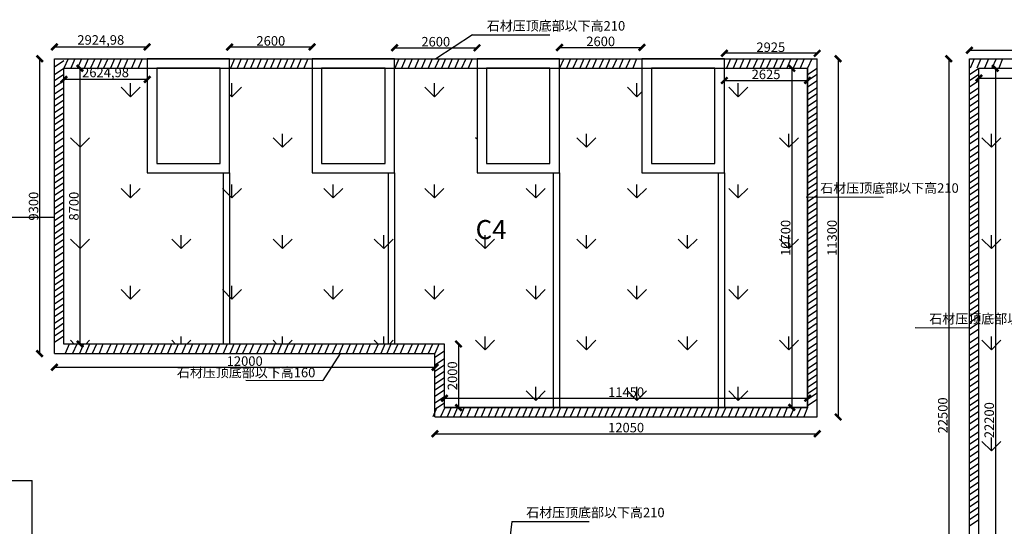
# Model space of a CAD drawing. Units: millimetres. Extents: x 69452 to 595876, y -200168 to 176102.
# Drawn here: x 165377 to 196421, y -5818 to 10163 of the extents above; entities that cross this region are included whole.
import ezdxf

# ---------------------------------------------------------------- set-up
doc = ezdxf.new("R2010")
doc.units = ezdxf.units.MM
doc.header["$LTSCALE"] = 10
for name, color, linetype in [('0l-furniture-家具', 140, 'Continuous'), ('STAIR', 2, 'Continuous'), ('景观轮廓', 11, 'Continuous'), ('草地', 76, 'Continuous')]:
    doc.layers.add(name, color=color, linetype=linetype)
doc.styles.get("Standard").update_dxf_attribs({"font": 'arial.ttf'})
doc.dimstyles.new('ISO-25', dxfattribs={"dimtxt": 300, "dimasz": 200, "dimexe": 1.25, "dimexo": 0.625, "dimtad": 1, "dimtxsty": 'Standard', "dimblk": 'ARCHTICK', "dimcen": 2.5, "dimse1": 1, "dimse2": 1, "dimclrd": 3, "dimadec": 0, "dimazin": 0, "dimtfac": 1, "dimtmove": 0, "dimatfit": 3, "dimfxl": 1, "dimarcsym": 0})

# ---------------------------------------------------------------- blocks, each defined once
blk = doc.blocks.new('_ArchTick')
at = {"color": 0, "linetype": 'ByBlock', "const_width": 0.4}
blk.add_lwpolyline([(-0.5, -0.5), (0.5, 0.5)], dxfattribs=at)
blk = doc.blocks.new('*D545')
at = {"color": 3, "lineweight": -2, "ltscale": 100, "transparency": 16777216}
blk.add_line((166471, 9304), (169395, 9304), dxfattribs=at)
at = {"layer": 'Defpoints', "color": 0, "ltscale": 100, "transparency": 16777216}
for p in [(169395, 9304), (166471, 8931), (169395, 8931)]:
    blk.add_point(p, dxfattribs=at)
at = {"color": 3, "lineweight": -2, "ltscale": 100, "transparency": 16777216, "xscale": 200, "yscale": 200, "zscale": 200, "rotation": 180}
blk.add_blockref('_ArchTick', (166471, 9304), dxfattribs=at)
at = {"color": 3, "lineweight": -2, "ltscale": 100, "transparency": 16777216, "xscale": 200, "yscale": 200, "zscale": 200}
blk.add_blockref('_ArchTick', (169395, 9304), dxfattribs=at)
at = {"color": 0, "ltscale": 100, "transparency": 16777216, "insert": (167933, 9485), "char_height": 300, "attachment_point": 5}
blk.add_mtext('2924,98', dxfattribs=at)
blk = doc.blocks.new('*D546')
at = {"color": 3, "lineweight": -2, "ltscale": 100, "transparency": 16777216}
blk.add_line((169395, 8279), (166771, 8279), dxfattribs=at)
at = {"layer": 'Defpoints', "color": 0, "ltscale": 100, "transparency": 16777216}
for p in [(166771, 8631), (169395, 8631), (166771, 8279)]:
    blk.add_point(p, dxfattribs=at)
at = {"color": 3, "lineweight": -2, "ltscale": 100, "transparency": 16777216, "xscale": 200, "yscale": 200, "zscale": 200, "rotation": 180}
blk.add_blockref('_ArchTick', (166771, 8279), dxfattribs=at)
at = {"color": 3, "lineweight": -2, "ltscale": 100, "transparency": 16777216, "xscale": 200, "yscale": 200, "zscale": 200}
blk.add_blockref('_ArchTick', (169395, 8279), dxfattribs=at)
at = {"color": 0, "ltscale": 100, "transparency": 16777216, "insert": (168083, 8460), "char_height": 300, "attachment_point": 5}
blk.add_mtext('2624,98', dxfattribs=at)
blk = doc.blocks.new('*D547')
at = {"color": 3, "lineweight": -2, "ltscale": 100, "transparency": 16777216}
blk.add_line((166007, -369), (166007, 8931), dxfattribs=at)
at = {"layer": 'Defpoints', "color": 0, "ltscale": 100, "transparency": 16777216}
for p in [(166007, 8931), (166471, 8931), (166471, -369)]:
    blk.add_point(p, dxfattribs=at)
at = {"color": 3, "lineweight": -2, "ltscale": 100, "transparency": 16777216, "xscale": 200, "yscale": 200, "zscale": 200}
for p, rotation in [((166007, 8931), 90), ((166007, -369), 270)]:
    blk.add_blockref('_ArchTick', p, dxfattribs=dict(at, rotation=rotation))
at = {"color": 0, "ltscale": 100, "transparency": 16777216, "insert": (165853, 4281), "char_height": 300, "attachment_point": 5, "rotation": 90}
blk.add_mtext('9300', dxfattribs=at)
blk = doc.blocks.new('*D548')
at = {"color": 3, "lineweight": -2, "ltscale": 100, "transparency": 16777216}
blk.add_line((167278, 8631), (167278, -69), dxfattribs=at)
at = {"layer": 'Defpoints', "color": 0, "ltscale": 100, "transparency": 16777216}
for p in [(166771, 8631), (166771, -69), (167278, -69)]:
    blk.add_point(p, dxfattribs=at)
at = {"color": 3, "lineweight": -2, "ltscale": 100, "transparency": 16777216, "xscale": 200, "yscale": 200, "zscale": 200}
for p, rotation in [((167278, 8631), 90), ((167278, -69), 270)]:
    blk.add_blockref('_ArchTick', p, dxfattribs=dict(at, rotation=rotation))
at = {"color": 0, "ltscale": 100, "transparency": 16777216, "insert": (167124, 4281), "char_height": 300, "attachment_point": 5, "rotation": 90}
blk.add_mtext('8700', dxfattribs=at)
blk = doc.blocks.new('*D549')
at = {"color": 3, "lineweight": -2, "ltscale": 100, "transparency": 16777216}
blk.add_line((171995, 9303), (174595, 9303), dxfattribs=at)
at = {"layer": 'Defpoints', "color": 0, "ltscale": 100, "transparency": 16777216}
for p in [(174595, 9303), (171995, 8931), (174595, 8931)]:
    blk.add_point(p, dxfattribs=at)
at = {"color": 3, "lineweight": -2, "ltscale": 100, "transparency": 16777216, "xscale": 200, "yscale": 200, "zscale": 200, "rotation": 180}
blk.add_blockref('_ArchTick', (171995, 9303), dxfattribs=at)
at = {"color": 3, "lineweight": -2, "ltscale": 100, "transparency": 16777216, "xscale": 200, "yscale": 200, "zscale": 200}
blk.add_blockref('_ArchTick', (174595, 9303), dxfattribs=at)
at = {"color": 0, "ltscale": 100, "transparency": 16777216, "insert": (173295, 9456), "char_height": 300, "attachment_point": 5}
blk.add_mtext('2600', dxfattribs=at)
blk = doc.blocks.new('*D550')
at = {"color": 3, "lineweight": -2, "ltscale": 100, "transparency": 16777216}
blk.add_line((177195, 9276), (179795, 9276), dxfattribs=at)
at = {"layer": 'Defpoints', "color": 0, "ltscale": 100, "transparency": 16777216}
for p in [(179795, 9276), (177195, 8931), (179795, 8931)]:
    blk.add_point(p, dxfattribs=at)
at = {"color": 3, "lineweight": -2, "ltscale": 100, "transparency": 16777216, "xscale": 200, "yscale": 200, "zscale": 200, "rotation": 180}
blk.add_blockref('_ArchTick', (177195, 9276), dxfattribs=at)
at = {"color": 3, "lineweight": -2, "ltscale": 100, "transparency": 16777216, "xscale": 200, "yscale": 200, "zscale": 200}
blk.add_blockref('_ArchTick', (179795, 9276), dxfattribs=at)
at = {"color": 0, "ltscale": 100, "transparency": 16777216, "insert": (178495, 9430), "char_height": 300, "attachment_point": 5}
blk.add_mtext('2600', dxfattribs=at)
blk = doc.blocks.new('*D551')
at = {"color": 3, "lineweight": -2, "ltscale": 100, "transparency": 16777216}
blk.add_line((182395, 9287), (184995, 9287), dxfattribs=at)
at = {"layer": 'Defpoints', "color": 0, "ltscale": 100, "transparency": 16777216}
for p in [(184995, 9287), (182395, 8931), (184995, 8931)]:
    blk.add_point(p, dxfattribs=at)
at = {"color": 3, "lineweight": -2, "ltscale": 100, "transparency": 16777216, "xscale": 200, "yscale": 200, "zscale": 200, "rotation": 180}
blk.add_blockref('_ArchTick', (182395, 9287), dxfattribs=at)
at = {"color": 3, "lineweight": -2, "ltscale": 100, "transparency": 16777216, "xscale": 200, "yscale": 200, "zscale": 200}
blk.add_blockref('_ArchTick', (184995, 9287), dxfattribs=at)
at = {"color": 0, "ltscale": 100, "transparency": 16777216, "insert": (183695, 9440), "char_height": 300, "attachment_point": 5}
blk.add_mtext('2600', dxfattribs=at)
blk = doc.blocks.new('*D552')
at = {"color": 3, "lineweight": -2, "ltscale": 100, "transparency": 16777216}
blk.add_line((190520, 9102), (187595, 9102), dxfattribs=at)
at = {"layer": 'Defpoints', "color": 0, "ltscale": 100, "transparency": 16777216}
for p in [(187595, 9102), (187595, 8931), (190520, 8931)]:
    blk.add_point(p, dxfattribs=at)
at = {"color": 3, "lineweight": -2, "ltscale": 100, "transparency": 16777216, "xscale": 200, "yscale": 200, "zscale": 200, "rotation": 180}
blk.add_blockref('_ArchTick', (187595, 9102), dxfattribs=at)
at = {"color": 3, "lineweight": -2, "ltscale": 100, "transparency": 16777216, "xscale": 200, "yscale": 200, "zscale": 200}
blk.add_blockref('_ArchTick', (190520, 9102), dxfattribs=at)
at = {"color": 0, "ltscale": 100, "transparency": 16777216, "insert": (189058, 9256), "char_height": 300, "attachment_point": 5}
blk.add_mtext('2925', dxfattribs=at)
blk = doc.blocks.new('*D553')
at = {"color": 3, "lineweight": -2, "ltscale": 100, "transparency": 16777216}
blk.add_line((187595, 8246), (190220, 8246), dxfattribs=at)
at = {"layer": 'Defpoints', "color": 0, "ltscale": 100, "transparency": 16777216}
for p in [(187595, 8631), (190220, 8631), (190220, 8246)]:
    blk.add_point(p, dxfattribs=at)
at = {"color": 3, "lineweight": -2, "ltscale": 100, "transparency": 16777216, "xscale": 200, "yscale": 200, "zscale": 200, "rotation": 180}
blk.add_blockref('_ArchTick', (187595, 8246), dxfattribs=at)
at = {"color": 3, "lineweight": -2, "ltscale": 100, "transparency": 16777216, "xscale": 200, "yscale": 200, "zscale": 200}
blk.add_blockref('_ArchTick', (190220, 8246), dxfattribs=at)
at = {"color": 0, "ltscale": 100, "transparency": 16777216, "insert": (188908, 8400), "char_height": 300, "attachment_point": 5}
blk.add_mtext('2625', dxfattribs=at)
blk = doc.blocks.new('*D554')
at = {"color": 3, "lineweight": -2, "ltscale": 100, "transparency": 16777216}
blk.add_line((166471, -799), (178471, -799), dxfattribs=at)
at = {"layer": 'Defpoints', "color": 0, "ltscale": 100, "transparency": 16777216}
for p in [(166471, -369), (178471, -369), (178471, -799)]:
    blk.add_point(p, dxfattribs=at)
at = {"color": 3, "lineweight": -2, "ltscale": 100, "transparency": 16777216, "xscale": 200, "yscale": 200, "zscale": 200, "rotation": 180}
blk.add_blockref('_ArchTick', (166471, -799), dxfattribs=at)
at = {"color": 3, "lineweight": -2, "ltscale": 100, "transparency": 16777216, "xscale": 200, "yscale": 200, "zscale": 200}
blk.add_blockref('_ArchTick', (178471, -799), dxfattribs=at)
at = {"color": 0, "ltscale": 100, "transparency": 16777216, "insert": (172471, -645), "char_height": 300, "attachment_point": 5}
blk.add_mtext('12000', dxfattribs=at)
blk = doc.blocks.new('*D555')
at = {"color": 3, "lineweight": -2, "ltscale": 100, "transparency": 16777216}
blk.add_line((179213, -69), (179213, -2069), dxfattribs=at)
at = {"layer": 'Defpoints', "color": 0, "ltscale": 100, "transparency": 16777216}
for p in [(178771, -69), (178771, -2069), (179213, -2069)]:
    blk.add_point(p, dxfattribs=at)
at = {"color": 3, "lineweight": -2, "ltscale": 100, "transparency": 16777216, "xscale": 200, "yscale": 200, "zscale": 200}
for p, rotation in [((179213, -69), 90), ((179213, -2069), 270)]:
    blk.add_blockref('_ArchTick', p, dxfattribs=dict(at, rotation=rotation))
at = {"color": 0, "ltscale": 100, "transparency": 16777216, "insert": (179059, -1069), "char_height": 300, "attachment_point": 5, "rotation": 90}
blk.add_mtext('2000', dxfattribs=at)
blk = doc.blocks.new('*D556')
at = {"color": 3, "lineweight": -2, "ltscale": 100, "transparency": 16777216}
blk.add_line((178471, -2897), (190520, -2897), dxfattribs=at)
at = {"layer": 'Defpoints', "color": 0, "ltscale": 100, "transparency": 16777216}
for p in [(178471, -2369), (190520, -2369), (190520, -2897)]:
    blk.add_point(p, dxfattribs=at)
at = {"color": 3, "lineweight": -2, "ltscale": 100, "transparency": 16777216, "xscale": 200, "yscale": 200, "zscale": 200, "rotation": 180}
blk.add_blockref('_ArchTick', (178471, -2897), dxfattribs=at)
at = {"color": 3, "lineweight": -2, "ltscale": 100, "transparency": 16777216, "xscale": 200, "yscale": 200, "zscale": 200}
blk.add_blockref('_ArchTick', (190520, -2897), dxfattribs=at)
at = {"color": 0, "ltscale": 100, "transparency": 16777216, "insert": (184496, -2743), "char_height": 300, "attachment_point": 5}
blk.add_mtext('12050', dxfattribs=at)
blk = doc.blocks.new('*D557')
at = {"color": 3, "lineweight": -2, "ltscale": 100, "transparency": 16777216}
blk.add_line((178771, -1777), (190220, -1777), dxfattribs=at)
at = {"layer": 'Defpoints', "color": 0, "ltscale": 100, "transparency": 16777216}
for p in [(190220, -1777), (178771, -2069), (190220, -2069)]:
    blk.add_point(p, dxfattribs=at)
at = {"color": 3, "lineweight": -2, "ltscale": 100, "transparency": 16777216, "xscale": 200, "yscale": 200, "zscale": 200, "rotation": 180}
blk.add_blockref('_ArchTick', (178771, -1777), dxfattribs=at)
at = {"color": 3, "lineweight": -2, "ltscale": 100, "transparency": 16777216, "xscale": 200, "yscale": 200, "zscale": 200}
blk.add_blockref('_ArchTick', (190220, -1777), dxfattribs=at)
at = {"color": 0, "ltscale": 100, "transparency": 16777216, "insert": (184496, -1624), "char_height": 300, "attachment_point": 5}
blk.add_mtext('11450', dxfattribs=at)
blk = doc.blocks.new('*D558')
at = {"color": 3, "lineweight": -2, "ltscale": 100, "transparency": 16777216}
blk.add_line((191182, 8931), (191182, -2369), dxfattribs=at)
at = {"layer": 'Defpoints', "color": 0, "ltscale": 100, "transparency": 16777216}
for p in [(190520, 8931), (190520, -2369), (191182, -2369)]:
    blk.add_point(p, dxfattribs=at)
at = {"color": 3, "lineweight": -2, "ltscale": 100, "transparency": 16777216, "xscale": 200, "yscale": 200, "zscale": 200}
for p, rotation in [((191182, 8931), 90), ((191182, -2369), 270)]:
    blk.add_blockref('_ArchTick', p, dxfattribs=dict(at, rotation=rotation))
at = {"color": 0, "ltscale": 100, "transparency": 16777216, "insert": (191028, 3281), "char_height": 300, "attachment_point": 5, "rotation": 90}
blk.add_mtext('11300', dxfattribs=at)
blk = doc.blocks.new('*D559')
at = {"color": 3, "lineweight": -2, "ltscale": 100, "transparency": 16777216}
blk.add_line((189719, 8631), (189719, -2069), dxfattribs=at)
at = {"layer": 'Defpoints', "color": 0, "ltscale": 100, "transparency": 16777216}
for p in [(190220, 8631), (189719, -2069), (190220, -2069)]:
    blk.add_point(p, dxfattribs=at)
at = {"color": 3, "lineweight": -2, "ltscale": 100, "transparency": 16777216, "xscale": 200, "yscale": 200, "zscale": 200}
for p, rotation in [((189719, 8631), 90), ((189719, -2069), 270)]:
    blk.add_blockref('_ArchTick', p, dxfattribs=dict(at, rotation=rotation))
at = {"color": 0, "ltscale": 100, "transparency": 16777216, "insert": (189565, 3281), "char_height": 300, "attachment_point": 5, "rotation": 90}
blk.add_mtext('10700', dxfattribs=at)
blk = doc.blocks.new('*D560')
at = {"color": 3, "lineweight": -2, "ltscale": 100, "transparency": 16777216}
blk.add_line((194672, 8931), (194672, -13569), dxfattribs=at)
at = {"layer": 'Defpoints', "color": 0, "ltscale": 100, "transparency": 16777216}
for p in [(195320, 8931), (194672, -13569), (195320, -13569)]:
    blk.add_point(p, dxfattribs=at)
at = {"color": 3, "lineweight": -2, "ltscale": 100, "transparency": 16777216, "xscale": 200, "yscale": 200, "zscale": 200}
for p, rotation in [((194672, 8931), 90), ((194672, -13569), 270)]:
    blk.add_blockref('_ArchTick', p, dxfattribs=dict(at, rotation=rotation))
at = {"color": 0, "ltscale": 100, "transparency": 16777216, "insert": (194519, -2319), "char_height": 300, "attachment_point": 5, "rotation": 90}
blk.add_mtext('22500', dxfattribs=at)
blk = doc.blocks.new('*D561')
at = {"color": 3, "lineweight": -2, "ltscale": 100, "transparency": 16777216}
blk.add_line((196138, 8631), (196138, -13569), dxfattribs=at)
at = {"layer": 'Defpoints', "color": 0, "ltscale": 100, "transparency": 16777216}
for p in [(195620, 8631), (195620, -13569), (196138, -13569)]:
    blk.add_point(p, dxfattribs=at)
at = {"color": 3, "lineweight": -2, "ltscale": 100, "transparency": 16777216, "xscale": 200, "yscale": 200, "zscale": 200}
for p, rotation in [((196138, 8631), 90), ((196138, -13569), 270)]:
    blk.add_blockref('_ArchTick', p, dxfattribs=dict(at, rotation=rotation))
at = {"color": 0, "ltscale": 100, "transparency": 16777216, "insert": (195984, -2469), "char_height": 300, "attachment_point": 5, "rotation": 90}
blk.add_mtext('22200', dxfattribs=at)
blk = doc.blocks.new('*D562')
at = {"color": 3, "lineweight": -2, "ltscale": 100, "transparency": 16777216}
blk.add_line((195320, 9199), (200171, 9199), dxfattribs=at)
at = {"layer": 'Defpoints', "color": 0, "ltscale": 100, "transparency": 16777216}
for p in [(200171, 9199), (195320, 8931), (200171, 8931)]:
    blk.add_point(p, dxfattribs=at)
at = {"color": 3, "lineweight": -2, "ltscale": 100, "transparency": 16777216, "xscale": 200, "yscale": 200, "zscale": 200, "rotation": 180}
blk.add_blockref('_ArchTick', (195320, 9199), dxfattribs=at)
at = {"color": 3, "lineweight": -2, "ltscale": 100, "transparency": 16777216, "xscale": 200, "yscale": 200, "zscale": 200}
blk.add_blockref('_ArchTick', (200171, 9199), dxfattribs=at)
at = {"color": 0, "ltscale": 100, "transparency": 16777216, "insert": (197746, 9353), "char_height": 300, "attachment_point": 5}
blk.add_mtext('4850', dxfattribs=at)
blk = doc.blocks.new('*D563')
at = {"color": 3, "lineweight": -2, "ltscale": 100, "transparency": 16777216}
blk.add_line((195620, 8320), (200171, 8320), dxfattribs=at)
at = {"layer": 'Defpoints', "color": 0, "ltscale": 100, "transparency": 16777216}
for p in [(195620, 8631), (200171, 8631), (200171, 8320)]:
    blk.add_point(p, dxfattribs=at)
at = {"color": 3, "lineweight": -2, "ltscale": 100, "transparency": 16777216, "xscale": 200, "yscale": 200, "zscale": 200, "rotation": 180}
blk.add_blockref('_ArchTick', (195620, 8320), dxfattribs=at)
at = {"color": 3, "lineweight": -2, "ltscale": 100, "transparency": 16777216, "xscale": 200, "yscale": 200, "zscale": 200}
blk.add_blockref('_ArchTick', (200171, 8320), dxfattribs=at)
at = {"color": 0, "ltscale": 100, "transparency": 16777216, "insert": (197896, 8474), "char_height": 300, "attachment_point": 5}
blk.add_mtext('4550', dxfattribs=at)

msp = doc.modelspace()

# ---------------------------------------------------------------- linework, layer by layer
at = {"ltscale": 100}
for p, q in [((179656.218, 9689.442), (178495.5, 8931.484)), ((180898.405, -5661.414), (180809.835, -6368.521))]:
    msp.add_line(p, q, dxfattribs=at)
for p, q in [((179656.218, 9689.442), (182086.568, 9684.987)), ((190172.504, 4573.374), (192602.854, 4568.918)), ((164040.152, 3939.237), (166470.502, 3934.781)), ((193608.948, 449.374), (195320.485, 446.237)), ((175483.353, -368.516), (174935.992, -1215.929)), ((172505.642, -1211.473), (174935.992, -1215.929)), ((180898.405, -5661.414), (183328.755, -5665.869))]:
    msp.add_line(p, q)
at = {"color": 1, "ltscale": 100}
for p, q in [((166470.529, 8672.555), (166770.502, 8872.596)), ((166903.826, 8931.484), (166770.502, 8636.953)), ((167110.859, 8931.484), (166986.07, 8631.483)), ((167328.013, 8931.484), (167194.69, 8636.953)), ((167535.046, 8931.484), (167410.257, 8631.483)), ((167746.256, 8931.484), (167612.932, 8636.953)), ((167953.288, 8931.484), (167828.499, 8631.483)), ((168156.224, 8931.484), (168022.901, 8636.953)), ((168363.257, 8931.484), (168238.468, 8631.483)), ((168578.787, 8931.484), (168445.463, 8636.953)), ((168785.819, 8931.484), (168661.031, 8631.483)), ((169031.186, 8931.484), (168897.863, 8636.953)), ((169238.219, 8931.484), (169113.43, 8631.483)), ((172151.763, 8931.484), (172018.439, 8636.953)), ((172358.795, 8931.484), (172234.007, 8631.483)), ((172572.734, 8931.484), (172439.41, 8636.953)), ((172779.767, 8931.484), (172654.978, 8631.483)), ((172993.395, 8931.484), (172860.071, 8636.953)), ((173200.428, 8931.484), (173075.639, 8631.483)), ((173414.367, 8931.484), (173281.043, 8636.953)), ((173621.399, 8931.484), (173496.61, 8631.483)), ((173833.601, 8931.484), (173700.277, 8636.953)), ((174040.634, 8931.484), (173915.845, 8631.483)), ((174254.572, 8931.484), (174121.249, 8636.953)), ((174461.605, 8931.484), (174336.816, 8631.483)), ((177333.456, 8931.484), (177200.132, 8636.953)), ((177540.488, 8931.484), (177415.699, 8631.483)), ((177754.427, 8931.484), (177621.103, 8636.953)), ((177961.459, 8931.484), (177836.671, 8631.483)), ((178176.004, 8931.484), (178042.68, 8636.953)), ((178383.037, 8931.484), (178258.248, 8631.483)), ((178596.976, 8931.484), (178463.652, 8636.953)), ((178804.008, 8931.484), (178679.219, 8631.483)), ((179016.892, 8931.484), (178883.569, 8636.953)), ((179223.925, 8931.484), (179099.136, 8631.483)), ((179437.864, 8931.484), (179304.54, 8636.953)), ((179644.896, 8931.484), (179520.108, 8631.483)), ((182532.42, 8931.484), (182399.097, 8636.953)), ((182739.453, 8931.484), (182614.664, 8631.483)), ((182953.392, 8931.484), (182820.068, 8636.953)), ((183160.424, 8931.484), (183035.636, 8631.483)), ((183358.463, 8931.484), (183225.139, 8636.953)), ((183565.495, 8931.484), (183440.707, 8631.483)), ((183779.434, 8931.484), (183646.111, 8636.953)), ((183986.467, 8931.484), (183861.678, 8631.483)), ((184200.05, 8931.484), (184066.726, 8636.953)), ((184407.083, 8931.484), (184282.294, 8631.483)), ((184621.021, 8931.484), (184487.698, 8636.953)), ((184828.054, 8931.484), (184703.265, 8631.483)), ((187792.032, 8931.484), (187658.708, 8636.953)), ((187999.065, 8931.484), (187874.276, 8631.483)), ((188213.003, 8931.484), (188079.68, 8636.953)), ((188420.036, 8931.484), (188295.247, 8631.483)), ((188639.252, 8931.484), (188505.928, 8636.953)), ((188846.284, 8931.484), (188721.495, 8631.483)), ((189060.223, 8931.484), (188926.899, 8636.953)), ((189267.255, 8931.484), (189142.467, 8631.483)), ((189479.121, 8931.484), (189345.797, 8636.953)), ((189686.154, 8931.484), (189561.365, 8631.483)), ((189900.093, 8931.484), (189766.769, 8636.953)), ((190107.125, 8931.484), (189982.336, 8631.483)), ((190348.868, 8931.484), (190215.544, 8636.953)), ((195475.396, 8931.484), (195342.072, 8636.953)), ((195682.429, 8931.484), (195557.64, 8631.483)), ((195924.172, 8931.484), (195790.848, 8636.953)), ((196161.707, 8931.484), (196028.383, 8636.953)), ((196368.739, 8931.484), (196243.95, 8631.483)), ((166470.529, 8436.911), (166770.502, 8636.953)), ((166470.552, 8243.287), (166770.525, 8443.329)), ((190220.525, 8436.911), (190520.498, 8636.953)), ((190220.547, 8243.287), (190520.52, 8443.329)), ((195320.512, 8436.911), (195620.485, 8636.953)), ((195320.535, 8243.287), (195620.508, 8443.329)), ((166470.529, 8043.287), (166770.502, 8243.329)), ((190220.525, 8043.287), (190520.498, 8243.329)), ((195320.512, 8043.287), (195620.485, 8243.329)), ((166470.529, 7828.612), (166770.502, 8028.653)), ((166470.552, 7634.988), (166770.525, 7835.029)), ((190220.525, 7828.612), (190520.498, 8028.653)), ((190220.547, 7634.988), (190520.52, 7835.029)), ((195320.512, 7828.612), (195620.485, 8028.653)), ((195320.535, 7634.988), (195620.508, 7835.029)), ((166470.529, 7434.988), (166770.502, 7635.029)), ((190220.525, 7434.988), (190520.498, 7635.029)), ((195320.512, 7434.988), (195620.485, 7635.029)), ((166470.529, 7235.029), (166770.502, 7435.071)), ((166470.529, 7035.071), (166770.502, 7235.112)), ((190220.525, 7235.029), (190520.498, 7435.071)), ((190220.525, 7035.071), (190520.498, 7235.112)), ((195320.512, 7235.029), (195620.485, 7435.071)), ((195320.512, 7035.071), (195620.485, 7235.112)), ((166470.529, 6652.002), (166770.502, 6852.043)), ((166470.552, 6852.002), (166770.525, 7052.043)), ((190220.525, 6652.002), (190520.498, 6852.043)), ((190220.547, 6852.002), (190520.52, 7052.043)), ((195320.512, 6652.002), (195620.485, 6852.043)), ((195320.535, 6852.002), (195620.508, 7052.043)), ((166470.529, 6452.043), (166770.502, 6652.085)), ((190220.525, 6452.043), (190520.498, 6652.085)), ((195320.512, 6452.043), (195620.485, 6652.085)), ((166470.529, 6252.085), (166770.502, 6452.126)), ((166470.552, 6013.054), (166770.525, 6213.095)), ((190220.525, 6252.085), (190520.498, 6452.126)), ((190220.547, 6013.054), (190520.52, 6213.095)), ((195320.512, 6252.085), (195620.485, 6452.126)), ((195320.535, 6013.054), (195620.508, 6213.095)), ((166470.529, 5813.054), (166770.502, 6013.095)), ((190220.525, 5813.054), (190520.498, 6013.095)), ((195320.512, 5813.054), (195620.485, 6013.095)), ((166470.529, 5613.095), (166770.502, 5813.137)), ((166470.529, 5413.137), (166770.502, 5613.179)), ((190220.525, 5613.095), (190520.498, 5813.137)), ((190220.525, 5413.137), (190520.498, 5613.179)), ((195320.512, 5613.095), (195620.485, 5813.137)), ((195320.512, 5413.137), (195620.485, 5613.179)), ((166470.552, 5219.192), (166770.525, 5419.234)), ((190220.547, 5219.192), (190520.52, 5419.234)), ((195320.535, 5219.192), (195620.508, 5419.234)), ((166470.529, 5019.192), (166770.502, 5219.234)), ((166470.529, 4825.695), (166770.502, 5025.737)), ((190220.525, 5019.192), (190520.498, 5219.234)), ((190220.525, 4825.695), (190520.498, 5025.737)), ((195320.512, 5019.192), (195620.485, 5219.234)), ((195320.512, 4828.248), (195620.485, 5028.289)), ((166470.552, 4632.071), (166770.525, 4832.113)), ((190220.547, 4632.071), (190520.52, 4832.113)), ((195320.535, 4634.624), (195620.508, 4834.665)), ((166470.529, 4432.071), (166770.502, 4632.113)), ((166470.529, 4217.396), (166770.502, 4417.437)), ((190220.525, 4432.071), (190520.498, 4632.113)), ((190220.525, 4217.396), (190520.498, 4417.437)), ((195320.512, 4434.624), (195620.485, 4634.665)), ((195320.512, 4234.665), (195620.485, 4434.707)), ((166470.552, 4023.772), (166770.525, 4223.813)), ((190220.547, 4023.772), (190520.52, 4223.813)), ((195320.512, 4034.707), (195620.485, 4234.748)), ((195320.535, 3851.637), (195620.508, 4051.679)), ((166470.529, 3823.772), (166770.502, 4023.813)), ((166470.529, 3623.813), (166770.502, 3823.855)), ((190220.525, 3823.772), (190520.498, 4023.813)), ((190220.525, 3623.813), (190520.498, 3823.855)), ((195320.512, 3651.637), (195620.485, 3851.679)), ((166470.529, 3423.855), (166770.502, 3623.896)), ((166470.552, 3240.786), (166770.525, 3440.827)), ((190220.525, 3423.855), (190520.498, 3623.896)), ((190220.547, 3240.786), (190520.52, 3440.827)), ((195320.512, 3451.679), (195620.485, 3651.72)), ((195320.512, 3251.72), (195620.485, 3451.762)), ((166470.529, 3040.786), (166770.502, 3240.827)), ((190220.525, 3040.786), (190520.498, 3240.827)), ((195320.535, 3012.69), (195620.508, 3212.731)), ((166470.529, 2840.827), (166770.502, 3040.869)), ((166470.529, 2640.869), (166770.502, 2840.91)), ((190220.525, 2840.827), (190520.498, 3040.869)), ((190220.525, 2640.869), (190520.498, 2840.91)), ((195320.512, 2812.69), (195620.485, 3012.731)), ((195320.512, 2612.731), (195620.485, 2812.773)), ((166470.552, 2401.838), (166770.525, 2601.879)), ((190220.547, 2401.838), (190520.52, 2601.879)), ((195320.512, 2412.773), (195620.485, 2612.814)), ((166470.529, 2201.838), (166770.502, 2401.879)), ((166470.529, 2001.879), (166770.502, 2201.921)), ((190220.525, 2201.838), (190520.498, 2401.879)), ((190220.525, 2001.879), (190520.498, 2201.921)), ((195320.512, 2018.828), (195620.485, 2218.869)), ((195320.535, 2218.828), (195620.508, 2418.869)), ((166470.529, 1801.921), (166770.502, 2001.963)), ((190220.525, 1801.921), (190520.498, 2001.963)), ((195320.512, 1786.672), (195620.485, 1986.714)), ((166470.529, 1407.976), (166770.502, 1608.018)), ((166470.552, 1607.976), (166770.525, 1808.018)), ((190220.525, 1407.976), (190520.498, 1608.018)), ((190220.547, 1607.976), (190520.52, 1808.018)), ((195320.512, 1393.048), (195620.485, 1593.09)), ((195320.535, 1593.048), (195620.508, 1793.09)), ((166470.529, 1197.595), (166770.502, 1397.637)), ((190220.525, 1197.595), (190520.498, 1397.637)), ((195320.512, 1193.09), (195620.485, 1393.131)), ((166470.529, 803.971), (166770.502, 1004.013)), ((166470.552, 1003.971), (166770.525, 1204.013)), ((190220.525, 803.971), (190520.498, 1004.013)), ((190220.547, 1003.971), (190520.52, 1204.013)), ((195320.512, 993.131), (195620.485, 1193.173)), ((195320.535, 810.062), (195620.508, 1010.104)), ((166470.529, 589.295), (166770.502, 789.337)), ((190220.525, 589.295), (190520.498, 789.337)), ((195320.512, 610.062), (195620.485, 810.104)), ((166470.529, 195.671), (166770.502, 395.713)), ((166470.552, 395.671), (166770.525, 595.713)), ((190220.525, 195.671), (190520.498, 395.713)), ((190220.547, 395.671), (190520.52, 595.713)), ((195320.512, 410.104), (195620.485, 610.145)), ((195320.512, 210.145), (195620.485, 410.187)), ((166470.529, -4.287), (166770.502, 195.755)), ((190220.525, -4.287), (190520.498, 195.755)), ((195320.535, -28.885), (195620.508, 171.156)), ((166932.723, -68.516), (166807.934, -368.517)), ((167178.09, -68.516), (167044.766, -363.047)), ((167385.122, -68.516), (167260.334, -368.517)), ((167579.855, -68.516), (167455.066, -368.517)), ((167795.385, -68.516), (167662.061, -363.047)), ((168002.417, -68.516), (167877.629, -368.517)), ((168247.784, -68.516), (168114.46, -363.047)), ((168454.817, -68.516), (168330.028, -368.517)), ((168674.018, -68.516), (168549.229, -368.517)), ((168889.548, -68.516), (168756.224, -363.047)), ((169096.581, -68.516), (168971.792, -368.517)), ((169302.874, -68.516), (169178.085, -368.517)), ((169548.24, -68.516), (169414.917, -363.047)), ((169755.273, -68.516), (169630.484, -368.517)), ((169950.005, -68.516), (169825.216, -368.517)), ((170165.535, -68.516), (170032.211, -363.047)), ((170372.568, -68.516), (170247.779, -368.517)), ((170617.934, -68.516), (170484.611, -363.047)), ((170824.967, -68.516), (170700.178, -368.517)), ((171044.168, -68.516), (170919.38, -368.517)), ((171259.698, -68.516), (171126.375, -363.047)), ((171466.731, -68.516), (171341.942, -368.517)), ((171676.416, -68.516), (171551.627, -368.517)), ((171921.783, -68.516), (171788.459, -363.047)), ((172128.815, -68.516), (172004.026, -368.517)), ((172323.547, -68.516), (172198.759, -368.517)), ((172539.078, -68.516), (172405.754, -363.047)), ((172746.11, -68.516), (172621.321, -368.517)), ((172991.477, -68.516), (172858.153, -363.047)), ((173198.509, -68.516), (173073.721, -368.517)), ((173417.711, -68.516), (173292.922, -368.517)), ((173633.241, -68.516), (173499.917, -363.047)), ((173840.273, -68.516), (173715.485, -368.517)), ((174051.994, -68.516), (173927.205, -368.517)), ((174297.361, -68.516), (174164.037, -363.047)), ((174504.393, -68.516), (174379.605, -368.517)), ((174699.126, -68.516), (174574.337, -368.517)), ((174914.656, -68.516), (174781.332, -363.047)), ((175121.688, -68.516), (174996.899, -368.517)), ((175367.055, -68.516), (175233.731, -363.047)), ((175574.087, -68.516), (175449.299, -368.517)), ((175793.289, -68.516), (175668.5, -368.517)), ((176008.819, -68.516), (175875.495, -363.047)), ((176215.851, -68.516), (176091.063, -368.517)), ((176431.658, -68.516), (176306.869, -368.517)), ((176677.025, -68.516), (176543.701, -363.047)), ((176884.057, -68.516), (176759.269, -368.517)), ((177078.79, -68.516), (176954.001, -368.517)), ((177294.32, -68.516), (177160.996, -363.047)), ((177501.352, -68.516), (177376.564, -368.517)), ((177746.719, -68.516), (177613.395, -363.047)), ((177953.752, -68.516), (177828.963, -368.517)), ((178172.953, -68.516), (178048.164, -368.517)), ((178388.483, -68.516), (178255.159, -363.047)), ((178470.529, -484.63), (178770.502, -284.589)), ((178595.516, -68.516), (178470.727, -368.517)), ((190220.525, -227.052), (190520.498, -27.01)), ((190220.547, -420.676), (190520.52, -220.634)), ((195320.512, -228.885), (195620.485, -28.844)), ((195320.512, -428.844), (195620.485, -228.802)), ((178470.552, -723.661), (178770.525, -523.62)), ((190220.525, -620.676), (190520.498, -420.634)), ((195320.512, -628.802), (195620.485, -428.761)), ((178470.529, -923.661), (178770.502, -723.62)), ((178470.529, -1123.62), (178770.502, -923.578)), ((190220.525, -835.351), (190520.498, -635.31)), ((190220.547, -1028.975), (190520.52, -828.934)), ((195320.512, -1022.747), (195620.485, -822.706)), ((195320.535, -822.747), (195620.508, -622.706)), ((178470.529, -1323.578), (178770.502, -1123.537)), ((190220.525, -1228.975), (190520.498, -1028.934)), ((190220.525, -1428.934), (190520.498, -1228.892)), ((195320.512, -1213.692), (195620.485, -1013.65)), ((195320.535, -1407.316), (195620.508, -1207.274)), ((178470.529, -1717.523), (178770.502, -1517.481)), ((178470.552, -1517.523), (178770.525, -1317.481)), ((190220.525, -1628.892), (190520.498, -1428.851)), ((195320.512, -1607.316), (195620.485, -1407.274)), ((178470.529, -1927.904), (178770.502, -1727.862)), ((190220.525, -2011.961), (190520.498, -1811.92)), ((190220.547, -1811.961), (190520.52, -1611.92)), ((195320.512, -1807.274), (195620.485, -1607.233)), ((195320.512, -2007.233), (195620.485, -1807.191)), ((178530.346, -2068.516), (178405.557, -2368.517)), ((178470.552, -2121.528), (178770.525, -1921.486)), ((178775.712, -2068.516), (178642.389, -2363.047)), ((178982.745, -2068.516), (178857.956, -2368.517)), ((179177.477, -2068.516), (179052.688, -2368.517)), ((179393.007, -2068.516), (179259.683, -2363.047)), ((179600.04, -2068.516), (179475.251, -2368.517)), ((179845.407, -2068.516), (179712.083, -2363.047)), ((180052.439, -2068.516), (179927.65, -2368.517)), ((180271.641, -2068.516), (180146.852, -2368.517)), ((180487.171, -2068.516), (180353.847, -2363.047)), ((180694.203, -2068.516), (180569.414, -2368.517)), ((180910.093, -2068.516), (180785.305, -2368.517)), ((181155.46, -2068.516), (181022.136, -2363.047)), ((181362.493, -2068.516), (181237.704, -2368.517)), ((181557.225, -2068.516), (181432.436, -2368.517)), ((181772.755, -2068.516), (181639.431, -2363.047)), ((181979.787, -2068.516), (181854.999, -2368.517)), ((182225.154, -2068.516), (182091.83, -2363.047)), ((182432.187, -2068.516), (182307.398, -2368.517)), ((182651.388, -2068.516), (182526.6, -2368.517)), ((182866.918, -2068.516), (182733.594, -2363.047)), ((183073.951, -2068.516), (182949.162, -2368.517)), ((183300.044, -2068.516), (183175.256, -2368.517)), ((183545.411, -2068.516), (183412.087, -2363.047)), ((183752.444, -2068.516), (183627.655, -2368.517)), ((183947.176, -2068.516), (183822.387, -2368.517)), ((184162.706, -2068.516), (184029.382, -2363.047)), ((184369.738, -2068.516), (184244.95, -2368.517)), ((184615.105, -2068.516), (184481.781, -2363.047)), ((184822.138, -2068.516), (184697.349, -2368.517)), ((185041.339, -2068.516), (184916.55, -2368.517)), ((185256.869, -2068.516), (185123.545, -2363.047)), ((185463.902, -2068.516), (185339.113, -2368.517)), ((185683.211, -2068.516), (185558.422, -2368.517)), ((185928.577, -2068.516), (185795.254, -2363.047)), ((186135.61, -2068.516), (186010.821, -2368.517)), ((186330.342, -2068.516), (186205.553, -2368.517)), ((186545.872, -2068.516), (186412.548, -2363.047)), ((186752.905, -2068.516), (186628.116, -2368.517)), ((186998.271, -2068.516), (186864.948, -2363.047)), ((187205.304, -2068.516), (187080.515, -2368.517)), ((187424.505, -2068.516), (187299.717, -2368.517)), ((187640.035, -2068.516), (187506.712, -2363.047)), ((187847.068, -2068.516), (187722.279, -2368.517)), ((188056.64, -2068.516), (187931.852, -2368.517)), ((188302.007, -2068.516), (188168.683, -2363.047)), ((188509.04, -2068.516), (188384.251, -2368.517)), ((188703.772, -2068.516), (188578.983, -2368.517)), ((188919.302, -2068.516), (188785.978, -2363.047)), ((189126.335, -2068.516), (189001.546, -2368.517)), ((189371.701, -2068.516), (189238.378, -2363.047)), ((189578.734, -2068.516), (189453.945, -2368.517)), ((189797.935, -2068.516), (189673.147, -2368.517)), ((190013.465, -2068.516), (189880.142, -2363.047)), ((190220.498, -2068.516), (190095.709, -2368.517)), ((195320.535, -2190.302), (195620.508, -1990.26)), ((195320.512, -2390.302), (195620.485, -2190.26)), ((195320.512, -2590.26), (195620.485, -2390.219)), ((195320.512, -2790.219), (195620.485, -2590.177)), ((195320.512, -3229.25), (195620.485, -3029.208)), ((195320.535, -3029.25), (195620.508, -2829.208)), ((195320.512, -3429.208), (195620.485, -3229.167)), ((195320.512, -3629.167), (195620.485, -3429.125)), ((195320.535, -3823.111), (195620.508, -3623.07)), ((195320.512, -4023.111), (195620.485, -3823.07)), ((195320.512, -4221.908), (195620.485, -4021.866)), ((195320.535, -4415.532), (195620.508, -4215.49)), ((195320.512, -4615.532), (195620.485, -4415.49)), ((195320.512, -4815.49), (195620.485, -4615.449)), ((195320.512, -5015.449), (195620.485, -4815.407)), ((195320.512, -5398.518), (195620.485, -5198.476)), ((195320.535, -5198.518), (195620.508, -4998.476)), ((195320.512, -5598.476), (195620.485, -5398.435)), ((195320.512, -5798.435), (195620.485, -5598.393))]:
    msp.add_line(p, q, dxfattribs=at)
at = {"layer": '0l-furniture-家具', "ltscale": 15000}
for p, q in [((169395.484, 8931.484), (169395.484, 5331.484)), ((171995.484, 8931.484), (169395.484, 8931.484)), ((171995.484, 5331.484), (171995.484, 8931.484)), ((174595.484, 8931.484), (174595.484, 5331.484)), ((177195.484, 8931.484), (174595.484, 8931.484)), ((177195.484, 5331.484), (177195.484, 8931.484)), ((179795.484, 8931.484), (179795.484, 5331.484)), ((182395.484, 8931.484), (179795.484, 8931.484)), ((182395.484, 5331.484), (182395.484, 8931.484)), ((184995.484, 8931.484), (184995.484, 5331.484)), ((187595.484, 8931.484), (184995.484, 8931.484)), ((187595.484, 5331.484), (187595.484, 8931.484)), ((169695.484, 8631.484), (169695.484, 5631.484)), ((171695.484, 8631.484), (169695.484, 8631.484)), ((171695.484, 5631.484), (171695.484, 8631.484)), ((174895.484, 8631.484), (174895.484, 5631.484)), ((176895.484, 8631.484), (174895.484, 8631.484)), ((176895.484, 5631.484), (176895.484, 8631.484)), ((180095.484, 8631.484), (180095.484, 5631.484)), ((182095.484, 8631.484), (180095.484, 8631.484)), ((182095.484, 5631.484), (182095.484, 8631.484)), ((185295.484, 8631.484), (185295.484, 5631.484)), ((187295.484, 8631.484), (185295.484, 8631.484)), ((187295.484, 5631.484), (187295.484, 8631.484)), ((169695.484, 5631.484), (171695.484, 5631.484)), ((174895.484, 5631.484), (176895.484, 5631.484)), ((180095.484, 5631.484), (182095.484, 5631.484)), ((185295.484, 5631.484), (187295.484, 5631.484)), ((169395.484, 5331.484), (171995.484, 5331.484)), ((174595.484, 5331.484), (177195.484, 5331.484)), ((179795.484, 5331.484), (182395.484, 5331.484)), ((184995.484, 5331.484), (187595.484, 5331.484))]:
    msp.add_line(p, q, dxfattribs=at)
at = {"layer": '0l-furniture-家具', "color": 252, "ltscale": 15000}
for p, q in [((171795.484, 5331.484), (171795.484, -68.516)), ((171995.484, 5331.484), (171995.484, -68.516)), ((176995.484, 5331.484), (176995.484, -68.516)), ((177195.484, 5331.484), (177195.484, -68.516)), ((182195.484, 5331.476), (182195.484, -2068.516)), ((182395.484, 5331.476), (182395.484, -2068.516)), ((187395.484, 5331.484), (187395.484, -2068.514)), ((187595.484, 5331.484), (187595.484, -2068.514))]:
    msp.add_line(p, q, dxfattribs=at)
at = {"layer": 'STAIR'}
for points in [[(155170.379, -4368.399), (165770.59, -4368.399)], [(165770.59, -9068.377), (165770.59, -4368.377)]]:
    msp.add_lwpolyline(points, dxfattribs=at)
at = {"layer": '景观轮廓', "ltscale": 15000}
for p, q in [((166470.502, -368.516), (166470.502, 8931.494)), ((166470.502, 8931.484), (190520.498, 8931.484)), ((190520.498, -2368.516), (190520.498, 8931.483)), ((195320.485, -13568.515), (195320.485, 8931.484)), ((195320.485, 8931.484), (229470.493, 8931.484)), ((166770.502, -68.516), (166770.502, 8631.483)), ((166770.502, 8631.483), (190220.498, 8631.483)), ((190220.498, -2068.516), (190220.498, 8631.483)), ((195620.485, 8631.484), (229170.493, 8631.484)), ((195620.485, -13568.503), (195620.485, 8631.484)), ((178770.502, -68.516), (166770.502, -68.516)), ((178770.502, -2068.516), (178770.502, -68.516)), ((166470.515, -368.516), (178470.502, -368.516)), ((178470.502, -2368.516), (178470.502, -368.514)), ((178770.502, -2068.516), (190220.498, -2068.516)), ((178470.502, -2368.516), (190520.498, -2368.516))]:
    msp.add_line(p, q, dxfattribs=at)
at = {"layer": '草地', "ltscale": 15000}
for p, q in [((166770.502, -68.516), (166770.502, 8631.483)), ((166770.502, 8631.483), (169395.484, 8631.483)), ((169395.484, 8631.483), (169395.484, 5331.494)), ((171995.484, 5331.494), (171995.484, 8631.483)), ((171995.484, 8631.483), (174595.484, 8631.483)), ((174595.484, 8631.483), (174595.484, 5331.494)), ((177195.484, 5331.494), (177195.484, 8631.483)), ((177195.484, 8631.483), (179795.484, 8631.483)), ((179795.484, 8631.483), (179795.484, 5331.494)), ((182395.484, 5331.494), (182395.484, 8631.483)), ((182395.484, 8631.483), (183270.515, 8631.483)), ((183270.515, 8631.483), (183270.515, 8631.483)), ((183270.515, 8631.483), (190220.498, 8631.483)), ((190220.498, 8631.483), (190220.498, -2068.516)), ((190220.498, 8631.483), (190220.498, 8631.483)), ((190220.498, 8631.483), (190220.498, 8631.483)), ((169395.484, 5331.494), (171995.484, 5331.494)), ((174595.484, 5331.494), (177195.484, 5331.494)), ((179795.484, 5331.494), (182395.484, 5331.494)), ((169780.984, -68.516), (166770.502, -68.516)), ((172280.984, -68.516), (169780.984, -68.516)), ((173840.273, -68.516), (172280.984, -68.516)), ((175840.273, -68.516), (173840.273, -68.516)), ((178770.502, -68.516), (175840.273, -68.516)), ((178770.502, -2068.516), (178770.502, -68.516)), ((190220.498, -2068.516), (178770.502, -2068.516))]:
    msp.add_line(p, q, dxfattribs=at)
at = {"layer": '草地', "linetype": 'Continuous', "ltscale": 15000}
for p, q in [((168874.669, 7733.325), (168874.669, 8156.654)), ((172067.614, 7733.325), (172067.614, 8156.654)), ((178453.505, 7733.324), (178453.505, 8156.653)), ((184839.396, 7733.324), (184839.396, 8156.653)), ((188032.342, 7733.324), (188032.342, 8156.653)), ((168874.904, 7733.687), (168575.565, 8033.026)), ((168874.89, 7733.676), (169174.229, 8033.015)), ((172067.852, 7733.687), (171995.484, 7806.054)), ((172067.837, 7733.676), (172367.176, 8033.015)), ((178453.747, 7733.687), (178154.408, 8033.026)), ((178453.733, 7733.676), (178753.072, 8033.015)), ((184839.642, 7733.687), (184540.304, 8033.026)), ((184839.628, 7733.676), (184995.484, 7889.532)), ((188032.59, 7733.687), (187733.251, 8033.026)), ((188032.576, 7733.676), (188331.915, 8033.015)), ((167278.196, 6136.852), (167278.196, 6560.181)), ((173664.087, 6136.852), (173664.087, 6560.181)), ((183242.923, 6136.851), (183242.923, 6560.18)), ((189628.814, 6136.851), (189628.814, 6560.18)), ((196014.705, 6136.85), (196014.705, 6560.179)), ((167278.43, 6137.213), (166979.092, 6436.552)), ((167278.416, 6137.202), (167577.755, 6436.541)), ((173664.326, 6137.213), (173364.987, 6436.552)), ((173664.311, 6137.202), (173963.65, 6436.541)), ((179795.484, 6391.95), (179750.882, 6436.552)), ((183243.169, 6137.213), (182943.83, 6436.552)), ((183243.154, 6137.202), (183542.493, 6436.541)), ((189629.064, 6137.213), (189329.725, 6436.552)), ((189629.05, 6137.202), (189928.388, 6436.541)), ((196014.959, 6137.214), (195715.62, 6436.552)), ((196014.945, 6137.202), (196314.284, 6436.541)), ((168874.904, 4540.739), (168575.565, 4840.078)), ((168874.669, 4540.38), (168874.669, 4963.709)), ((168874.89, 4540.728), (169174.229, 4840.067)), ((172067.852, 4540.739), (171768.513, 4840.078)), ((172067.614, 4540.379), (172067.614, 4963.708)), ((172067.838, 4540.728), (172367.176, 4840.067)), ((175260.799, 4540.739), (174961.461, 4840.078)), ((175260.56, 4540.379), (175260.56, 4963.708)), ((175260.785, 4540.728), (175560.124, 4840.067)), ((178453.747, 4540.739), (178154.408, 4840.078)), ((178453.505, 4540.379), (178453.505, 4963.708)), ((178453.733, 4540.728), (178753.072, 4840.067)), ((181646.695, 4540.739), (181347.356, 4840.078)), ((181646.451, 4540.379), (181646.451, 4963.708)), ((181646.68, 4540.728), (181946.019, 4840.067)), ((184839.642, 4540.74), (184540.304, 4840.078)), ((184839.396, 4540.379), (184839.396, 4963.708)), ((184839.628, 4540.728), (185138.967, 4840.067)), ((188032.59, 4540.74), (187733.251, 4840.078)), ((188032.342, 4540.378), (188032.342, 4963.707)), ((188032.576, 4540.728), (188331.915, 4840.067)), ((167278.43, 2944.265), (166979.091, 3243.604)), ((167278.196, 2943.907), (167278.196, 3367.236)), ((167278.416, 2944.255), (167577.755, 3243.593)), ((170471.378, 2944.265), (170172.039, 3243.604)), ((170471.141, 2943.907), (170471.141, 3367.236)), ((170471.364, 2944.254), (170770.703, 3243.593)), ((173664.326, 2944.266), (173364.987, 3243.604)), ((173664.087, 2943.907), (173664.087, 3367.236)), ((173664.311, 2944.254), (173963.65, 3243.593)), ((176857.273, 2944.266), (176557.934, 3243.604)), ((176857.032, 2943.906), (176857.032, 3367.236)), ((176857.259, 2944.254), (177156.598, 3243.593)), ((180050.221, 2944.266), (179750.882, 3243.604)), ((180049.978, 2943.906), (180049.978, 3367.235)), ((180050.207, 2944.254), (180349.546, 3243.593)), ((183243.169, 2944.266), (182943.83, 3243.605)), ((183242.923, 2943.906), (183242.923, 3367.235)), ((183243.154, 2944.254), (183542.493, 3243.593)), ((186436.116, 2944.266), (186136.777, 3243.605)), ((186435.869, 2943.906), (186435.869, 3367.235)), ((186436.102, 2944.254), (186735.441, 3243.593)), ((189629.064, 2944.266), (189329.725, 3243.605)), ((189628.814, 2943.906), (189628.814, 3367.235)), ((189629.05, 2944.254), (189928.388, 3243.593)), ((196014.959, 2944.266), (195715.62, 3243.605)), ((196014.705, 2943.905), (196014.705, 3367.234)), ((196014.945, 2944.254), (196314.284, 3243.593)), ((168874.904, 1347.792), (168575.565, 1647.13)), ((168874.669, 1347.434), (168874.669, 1770.763)), ((168874.89, 1347.781), (169174.229, 1647.12)), ((172067.852, 1347.792), (171768.513, 1647.131)), ((172067.614, 1347.434), (172067.614, 1770.763)), ((172067.838, 1347.781), (172367.176, 1647.119)), ((175260.799, 1347.792), (174961.461, 1647.131)), ((175260.56, 1347.434), (175260.56, 1770.763)), ((175260.785, 1347.781), (175560.124, 1647.119)), ((178453.747, 1347.792), (178154.408, 1647.131)), ((178453.505, 1347.434), (178453.505, 1770.763)), ((178453.733, 1347.781), (178753.072, 1647.119)), ((181646.695, 1347.792), (181347.356, 1647.131)), ((181646.451, 1347.433), (181646.451, 1770.763)), ((181646.681, 1347.78), (181946.019, 1647.119)), ((184839.642, 1347.792), (184540.304, 1647.131)), ((184839.396, 1347.433), (184839.396, 1770.762)), ((184839.628, 1347.78), (185138.967, 1647.119)), ((188032.59, 1347.792), (187733.251, 1647.131)), ((188032.342, 1347.433), (188032.342, 1770.762)), ((188032.576, 1347.78), (188331.915, 1647.119)), ((167098.264, -68.516), (166979.091, 50.657)), ((167278.196, -68.516), (167278.196, 174.291)), ((167458.594, -68.516), (167577.755, 50.646)), ((170291.211, -68.516), (170172.039, 50.657)), ((170471.141, -68.516), (170471.141, 174.291)), ((170651.541, -68.516), (170770.703, 50.646)), ((173484.159, -68.516), (173364.987, 50.657)), ((173664.087, -68.516), (173664.087, 174.29)), ((173844.489, -68.516), (173963.65, 50.646)), ((176677.107, -68.516), (176557.934, 50.657)), ((176857.032, -68.516), (176857.032, 174.29)), ((177037.437, -68.516), (177156.598, 50.646)), ((180050.221, -248.682), (179750.882, 50.657)), ((180049.978, -249.039), (180049.978, 174.29)), ((180050.207, -248.693), (180349.546, 50.646)), ((183243.169, -248.682), (182943.83, 50.657)), ((183242.923, -249.039), (183242.923, 174.29)), ((183243.154, -248.693), (183542.493, 50.645)), ((186436.116, -248.682), (186136.777, 50.657)), ((186435.869, -249.04), (186435.869, 174.29)), ((186436.102, -248.693), (186735.441, 50.645)), ((189629.064, -248.682), (189329.725, 50.657)), ((189628.814, -249.04), (189628.814, 174.289)), ((189629.05, -248.693), (189928.389, 50.645)), ((196014.959, -248.682), (195715.62, 50.657)), ((196014.705, -249.04), (196014.705, 174.289)), ((196014.945, -248.694), (196314.284, 50.645)), ((181646.695, -1845.156), (181347.356, -1545.817)), ((181646.451, -1845.512), (181646.451, -1422.183)), ((181646.681, -1845.167), (181946.019, -1545.828)), ((184839.642, -1845.156), (184540.303, -1545.817)), ((184839.396, -1845.512), (184839.396, -1422.183)), ((184839.628, -1845.167), (185138.967, -1545.828)), ((188032.59, -1845.156), (187733.251, -1545.817)), ((188032.342, -1845.512), (188032.342, -1422.183)), ((188032.576, -1845.167), (188331.915, -1545.828)), ((196014.705, -3441.985), (196014.705, -3018.656)), ((196014.959, -3441.629), (195715.62, -3142.291)), ((196014.945, -3441.641), (196314.284, -3142.302))]:
    msp.add_line(p, q, dxfattribs=at)

# ---------------------------------------------------------------- texts
at = {"char_height": 300, "attachment_point": 1}
for s, insert in [('{\\fSimSun|b0|i0|c134|p2;石材压顶底部以下高210}', (180102.855, 10119.194)), ('{\\fSimSun|b0|i0|c134|p2;石材压顶底部以下高210}', (190619.141, 5003.125)), ('{\\fSimSun|b0|i0|c134|p2;石材压顶底部以下高200}', (194055.585, 879.126)), ('{\\fSimSun|b0|i0|c134|p2;石材压顶底部以下高160}', (170333.393, -816.794)), ('{\\fSimSun|b0|i0|c134|p2;石材压顶底部以下高210}', (181345.042, -5231.662))]:
    msp.add_mtext(s, dxfattribs=dict(at, insert=insert))
at = {"color": 1, "insert": (179750.882, 3843.604), "char_height": 600, "attachment_point": 1}
msp.add_mtext('{\\fSimSun|b0|i0|c134|p2;C4}', dxfattribs=at)

# ---------------------------------------------------------------- dimensions: what is measured, and where the dimension line sits
at = {"ltscale": 100}
for base, p1, p2, picture, middle in [((169395.484, 9304.113), (166470.502, 8931.494), (169395.484, 8931.494), '*D545', (167932.993, 9485.024)), ((174595.484, 9302.667), (171995.484, 8931.484), (174595.484, 8931.484), '*D549', (173295.484, 9456.464)), ((179795.484, 9275.895), (177195.484, 8931.484), (179795.484, 8931.484), '*D550', (178495.484, 9429.692)), ((184995.484, 9286.621), (182395.484, 8931.484), (184995.484, 8931.484), '*D551', (183695.484, 9440.418)), ((166770.502, 8279.256), (169395.484, 8631.483), (166770.502, 8631.483), '*D546', (168082.993, 8460.168)), ((190220.498, -1777.456), (178770.502, -2068.516), (190220.498, -2068.516), '*D557', (184495.5, -1623.659)), ((190520.498, -2896.624), (178470.502, -2368.516), (190520.498, -2368.516), '*D556', (184495.5, -2742.827))]:
    dim = msp.add_linear_dim(base=base, p1=p1, p2=p2, dimstyle='ISO-25', dxfattribs=at)
    dim.commit()
    dim.dimension.update_dxf_attribs({"geometry": picture, "text_midpoint": middle})
for base, p1, p2, text, picture, middle in [((187595.484, 9101.892), (190520.498, 8931.483), (187595.484, 8931.484), '2925', '*D552', (189057.991, 9255.689)), ((200170.526, 9198.825), (195320.485, 8931.484), (200170.526, 8931.484), '4850', '*D562', (197745.506, 9352.621)), ((190220.498, 8246.378), (187595.484, 8631.483), (190220.498, 8631.483), '2625', '*D553', (188907.991, 8400.175)), ((200170.526, 8319.916), (195620.485, 8631.484), (200170.526, 8631.484), '4550', '*D563', (197895.506, 8473.713)), ((178470.502, -799.027), (166470.515, -368.516), (178470.502, -368.516), '12000', '*D554', (172470.509, -645.23))]:
    dim = msp.add_linear_dim(base=base, p1=p1, p2=p2, text=text, dimstyle='ISO-25', dxfattribs=at)
    dim.commit()
    dim.dimension.update_dxf_attribs({"geometry": picture, "text_midpoint": middle})
for base, p1, p2, picture, middle in [((166007.244, 8931.484), (166470.502, -368.516), (166470.502, 8931.484), '*D547', (165853.344, 4281.484)), ((191182.158, -2368.516), (190520.498, 8931.483), (190520.498, -2368.516), '*D558', (191028.259, 3281.484)), ((194672.377, -13568.515), (195320.485, 8931.484), (195320.485, -13568.515), '*D560', (194518.58, -2318.515)), ((167278.196, -68.516), (166770.502, 8631.483), (166770.502, -68.516), '*D548', (167124.399, 4281.484)), ((189719.151, -2068.516), (190220.498, 8631.483), (190220.498, -2068.516), '*D559', (189565.355, 3281.484)), ((179212.882, -2068.516), (178770.502, -68.516), (178770.502, -2068.516), '*D555', (179059.085, -1068.516))]:
    dim = msp.add_linear_dim(base=base, p1=p1, p2=p2, angle=90, dimstyle='ISO-25', dxfattribs=at)
    dim.commit()
    dim.dimension.update_dxf_attribs({"geometry": picture, "text_midpoint": middle})
dim = msp.add_linear_dim(base=(196137.743, -13568.503), p1=(195620.485, 8631.484), p2=(195620.485, -13568.503), angle=90, text='22200', dimstyle='ISO-25', dxfattribs=at)
dim.commit()
dim.dimension.update_dxf_attribs({"geometry": '*D561', "text_midpoint": (195983.946, -2468.509)})

doc.saveas('drawing.dxf')
